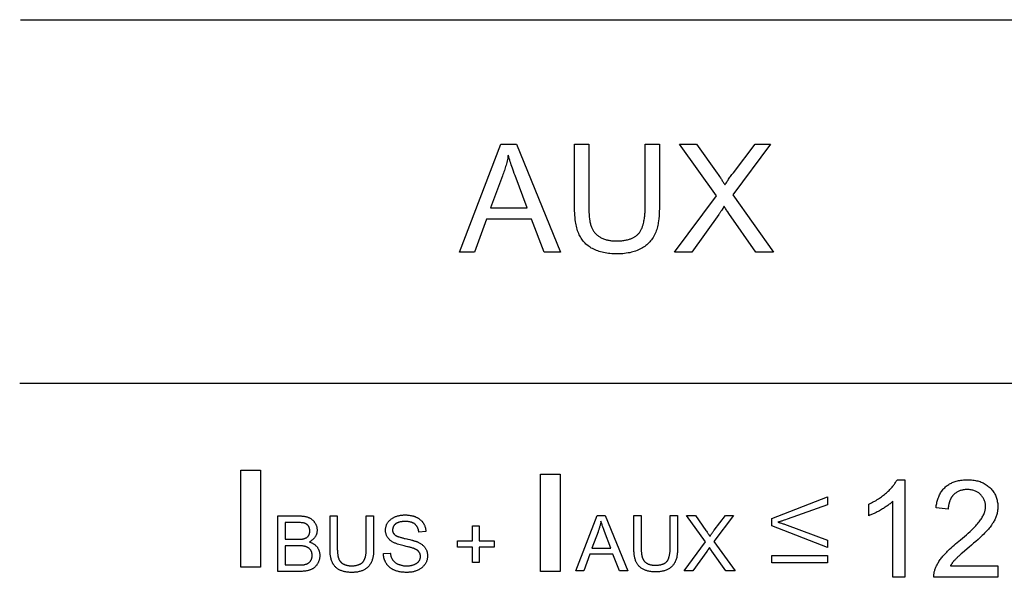
# Model space of a CAD drawing. Units: millimetres. Extents: x -159 to 82, y -46 to 67.
# Drawn here: x -18 to -5, y -7 to 0 of the extents above; entities that cross this region are included whole.
import ezdxf

# ---------------------------------------------------------------- set-up
doc = ezdxf.new("R2010")
doc.units = ezdxf.units.MM
doc.header["$LTSCALE"] = 16.335
doc.layers.add('IMPORT_IGES', color=7, linetype='CONTINUOUS')

msp = doc.modelspace()

# ---------------------------------------------------------------- linework, layer by layer
at = {"layer": 'IMPORT_IGES', "color": 7, "linetype": 'CONTINUOUS'}
for p, q in [((-17.905, 0.328), (1.31, 0.328)), ((-12.079, -2.752), (-11.529, -1.32)), ((-11.529, -1.32), (-11.325, -1.32)), ((-11.325, -1.32), (-10.739, -2.752)), ((-10.553, -2.147), (-10.553, -1.32)), ((-10.553, -1.32), (-10.363, -1.32)), ((-10.363, -1.32), (-10.363, -2.146)), ((-9.616, -1.32), (-9.427, -1.32)), ((-9.427, -1.32), (-9.427, -2.147)), ((-8.671, -2.006), (-9.16, -1.32)), ((-9.16, -1.32), (-8.934, -1.32)), ((-7.951, -1.32), (-8.454, -1.995)), ((-8.445, -1.7), (-8.157, -1.32)), ((-8.157, -1.32), (-7.951, -1.32)), ((-11.509, -1.744), (-11.666, -2.164)), ((-11.181, -2.164), (-11.341, -1.739)), ((-8.649, -1.723), (-8.63, -1.75)), ((-9.225, -2.752), (-8.671, -2.006)), ((-8.454, -1.995), (-7.912, -2.752)), ((-11.666, -2.164), (-11.181, -2.164)), ((-8.569, -2.145), (-8.6, -2.195)), ((-11.721, -2.318), (-11.878, -2.752)), ((-11.122, -2.318), (-11.721, -2.318)), ((-10.955, -2.752), (-11.122, -2.318)), ((-8.638, -2.253), (-8.997, -2.752)), ((-8.147, -2.752), (-8.507, -2.241)), ((-11.878, -2.752), (-12.079, -2.752)), ((-10.739, -2.752), (-10.955, -2.752)), ((-8.997, -2.752), (-9.225, -2.752)), ((-7.912, -2.752), (-8.147, -2.752)), ((-17.914, -4.491), (1.301, -4.491)), ((-14.981, -6.933), (-14.981, -5.644)), ((-14.981, -5.644), (-14.721, -5.644)), ((-14.721, -5.644), (-14.721, -6.933)), ((-11.003, -6.987), (-11.003, -5.698)), ((-11.003, -5.698), (-10.743, -5.698)), ((-10.743, -5.698), (-10.743, -6.987)), ((-6.274, -5.771), (-6.172, -5.771)), ((-6.172, -5.771), (-6.172, -7.065)), ((-7.934, -6.284), (-7.198, -5.999)), ((-7.198, -5.999), (-7.198, -6.104)), ((-7.198, -6.104), (-7.733, -6.295)), ((-6.647, -6.248), (-6.647, -6.095)), ((-6.33, -7.065), (-6.33, -6.057)), ((-14.489, -6.988), (-14.489, -6.252)), ((-14.489, -6.252), (-14.213, -6.252)), ((-13.797, -6.688), (-13.797, -6.252)), ((-13.797, -6.252), (-13.7, -6.252)), ((-13.7, -6.252), (-13.7, -6.677)), ((-13.316, -6.252), (-13.218, -6.252)), ((-10.535, -6.981), (-10.252, -6.245)), ((-10.252, -6.245), (-10.147, -6.245)), ((-10.147, -6.245), (-9.845, -6.981)), ((-9.766, -6.681), (-9.766, -6.245)), ((-9.766, -6.245), (-9.668, -6.245)), ((-9.668, -6.245), (-9.668, -6.67)), ((-9.284, -6.245), (-9.187, -6.245)), ((-8.815, -6.597), (-9.066, -6.245)), ((-9.066, -6.245), (-8.95, -6.245)), ((-8.95, -6.245), (-8.81, -6.443)), ((-8.445, -6.245), (-8.703, -6.592)), ((-8.699, -6.44), (-8.55, -6.245)), ((-8.55, -6.245), (-8.445, -6.245)), ((-5.595, -6.161), (-5.757, -6.144)), ((-14.391, -6.339), (-14.391, -6.561)), ((-14.244, -6.339), (-14.391, -6.339)), ((-11.906, -6.582), (-11.906, -6.382)), ((-11.906, -6.382), (-11.82, -6.382)), ((-11.82, -6.382), (-11.82, -6.582)), ((-7.934, -6.384), (-7.934, -6.284)), ((-7.198, -6.672), (-7.934, -6.384)), ((-7.733, -6.295), (-7.753, -6.302)), ((-7.733, -6.374), (-7.198, -6.573)), ((-12.525, -6.459), (-12.618, -6.466)), ((-10.241, -6.463), (-10.322, -6.679)), ((-10.155, -6.46), (-10.16, -6.445)), ((-10.073, -6.679), (-10.155, -6.46)), ((-8.81, -6.443), (-8.803, -6.452)), ((-8.803, -6.452), (-8.794, -6.466)), ((-14.391, -6.648), (-14.391, -6.901)), ((-12.786, -6.655), (-12.814, -6.648)), ((-12.764, -6.56), (-12.737, -6.566)), ((-12.737, -6.566), (-12.724, -6.569)), ((-12.106, -6.667), (-12.106, -6.582)), ((-12.106, -6.582), (-11.906, -6.582)), ((-11.82, -6.582), (-11.62, -6.582)), ((-11.62, -6.582), (-11.62, -6.667)), ((-9.1, -6.981), (-8.815, -6.597)), ((-8.703, -6.592), (-8.424, -6.981)), ((-7.198, -6.573), (-7.198, -6.672)), ((-13.089, -6.751), (-12.997, -6.743)), ((-11.906, -6.667), (-12.106, -6.667)), ((-11.906, -6.869), (-11.906, -6.667)), ((-11.82, -6.667), (-11.82, -6.869)), ((-11.62, -6.667), (-11.82, -6.667)), ((-10.35, -6.758), (-10.431, -6.981)), ((-10.043, -6.758), (-10.35, -6.758)), ((-10.322, -6.679), (-10.073, -6.679)), ((-9.956, -6.981), (-10.043, -6.758)), ((-8.796, -6.721), (-8.982, -6.981)), ((-8.763, -6.669), (-8.78, -6.697)), ((-8.753, -6.684), (-8.763, -6.669)), ((-8.747, -6.694), (-8.753, -6.684)), ((-8.74, -6.704), (-8.747, -6.694)), ((-8.545, -6.981), (-8.73, -6.718)), ((-7.934, -6.874), (-7.934, -6.776)), ((-7.934, -6.776), (-7.198, -6.776)), ((-7.198, -6.776), (-7.198, -6.874)), ((-5.407, -6.741), (-5.423, -6.755)), ((-5.318, -6.665), (-5.407, -6.741)), ((-14.391, -6.901), (-14.195, -6.901)), ((-11.82, -6.869), (-11.906, -6.869)), ((-7.198, -6.874), (-7.934, -6.874)), ((-5.567, -6.913), (-4.935, -6.913)), ((-4.935, -6.913), (-4.935, -7.065)), ((-14.721, -6.933), (-14.981, -6.933)), ((-14.208, -6.988), (-14.489, -6.988)), ((-10.743, -6.987), (-11.003, -6.987)), ((-10.431, -6.981), (-10.535, -6.981)), ((-9.845, -6.981), (-9.956, -6.981)), ((-8.982, -6.981), (-9.1, -6.981)), ((-8.424, -6.981), (-8.545, -6.981)), ((-6.172, -7.065), (-6.33, -7.065)), ((-4.935, -7.065), (-5.787, -7.065))]:
    msp.add_line(p, q, dxfattribs=at)
for points in [[(-10.003, -2.605), (-9.99, -2.605), (-9.977, -2.605), (-9.964, -2.605), (-9.951, -2.604), (-9.939, -2.603), (-9.926, -2.602), (-9.913, -2.601), (-9.9, -2.599), (-9.887, -2.597), (-9.875, -2.595), (-9.862, -2.592), (-9.849, -2.589), (-9.837, -2.586), (-9.824, -2.582), (-9.815, -2.579), (-9.806, -2.575), (-9.798, -2.572), (-9.789, -2.568), (-9.78, -2.564), (-9.772, -2.56), (-9.764, -2.556), (-9.756, -2.551), (-9.748, -2.546), (-9.74, -2.541), (-9.733, -2.535), (-9.725, -2.53), (-9.718, -2.524), (-9.712, -2.517), (-9.705, -2.511), (-9.699, -2.504), (-9.693, -2.496), (-9.687, -2.488), (-9.682, -2.48), (-9.677, -2.472), (-9.672, -2.464), (-9.668, -2.455), (-9.664, -2.446), (-9.66, -2.438), (-9.656, -2.428), (-9.653, -2.419), (-9.65, -2.41), (-9.647, -2.401), (-9.644, -2.391), (-9.641, -2.382), (-9.639, -2.372), (-9.635, -2.356), (-9.632, -2.34), (-9.629, -2.324), (-9.626, -2.308), (-9.624, -2.292), (-9.622, -2.276), (-9.621, -2.259), (-9.619, -2.243), (-9.618, -2.227), (-9.618, -2.211), (-9.617, -2.195), (-9.617, -2.179), (-9.616, -2.162), (-9.616, -1.32)], [(-8.934, -1.32), (-8.662, -1.705), (-8.649, -1.723)], [(-11.432, -1.47), (-11.436, -1.489), (-11.44, -1.507), (-11.444, -1.526), (-11.448, -1.544), (-11.453, -1.563), (-11.457, -1.581), (-11.462, -1.599), (-11.468, -1.618), (-11.473, -1.636), (-11.479, -1.654), (-11.484, -1.672), (-11.49, -1.69), (-11.496, -1.708), (-11.503, -1.726), (-11.509, -1.744)], [(-11.362, -1.681), (-11.377, -1.639), (-11.384, -1.618), (-11.392, -1.597), (-11.399, -1.576), (-11.406, -1.555), (-11.413, -1.534), (-11.419, -1.513), (-11.426, -1.492), (-11.432, -1.47)], [(-11.341, -1.739), (-11.352, -1.71), (-11.362, -1.681)], [(-8.63, -1.75), (-8.618, -1.769), (-8.611, -1.778), (-8.605, -1.787), (-8.599, -1.796), (-8.593, -1.806), (-8.587, -1.815), (-8.581, -1.825), (-8.575, -1.834), (-8.57, -1.844), (-8.564, -1.853), (-8.559, -1.863)], [(-8.559, -1.863), (-8.551, -1.85), (-8.542, -1.837), (-8.534, -1.824), (-8.526, -1.812), (-8.517, -1.799), (-8.509, -1.786), (-8.5, -1.774), (-8.491, -1.761), (-8.482, -1.749), (-8.473, -1.737), (-8.464, -1.724), (-8.455, -1.712), (-8.445, -1.7)], [(-9.427, -2.147), (-9.427, -2.18), (-9.428, -2.212), (-9.43, -2.244), (-9.432, -2.277), (-9.435, -2.309), (-9.439, -2.341), (-9.442, -2.36), (-9.445, -2.379), (-9.449, -2.398), (-9.453, -2.417), (-9.458, -2.435), (-9.463, -2.454), (-9.469, -2.472), (-9.476, -2.49), (-9.483, -2.508), (-9.492, -2.525), (-9.501, -2.542), (-9.51, -2.559), (-9.521, -2.575), (-9.532, -2.59), (-9.544, -2.605), (-9.556, -2.619), (-9.568, -2.631), (-9.581, -2.644), (-9.594, -2.655), (-9.608, -2.667), (-9.622, -2.677), (-9.637, -2.687), (-9.652, -2.697), (-9.669, -2.707), (-9.687, -2.716), (-9.705, -2.724), (-9.723, -2.732), (-9.742, -2.739), (-9.761, -2.746), (-9.78, -2.751), (-9.799, -2.756), (-9.821, -2.761), (-9.843, -2.765), (-9.866, -2.769), (-9.888, -2.771), (-9.913, -2.774), (-9.937, -2.775), (-9.962, -2.776), (-9.987, -2.776), (-10.011, -2.776), (-10.035, -2.775), (-10.059, -2.774), (-10.083, -2.772), (-10.104, -2.77), (-10.126, -2.767), (-10.148, -2.763), (-10.169, -2.759), (-10.188, -2.755), (-10.207, -2.75), (-10.226, -2.744), (-10.244, -2.738), (-10.263, -2.732), (-10.281, -2.724), (-10.298, -2.716), (-10.316, -2.707), (-10.331, -2.699), (-10.346, -2.689), (-10.36, -2.68), (-10.374, -2.669), (-10.388, -2.658), (-10.401, -2.647), (-10.413, -2.635), (-10.425, -2.622), (-10.437, -2.609), (-10.447, -2.596), (-10.457, -2.582), (-10.467, -2.567), (-10.475, -2.552), (-10.484, -2.537), (-10.491, -2.522), (-10.498, -2.506), (-10.506, -2.488), (-10.512, -2.469), (-10.518, -2.449), (-10.524, -2.43), (-10.528, -2.41), (-10.532, -2.391), (-10.536, -2.371), (-10.539, -2.351), (-10.543, -2.322), (-10.546, -2.293), (-10.549, -2.264), (-10.551, -2.235), (-10.552, -2.206), (-10.553, -2.176), (-10.553, -2.147)], [(-10.363, -2.146), (-10.363, -2.166), (-10.363, -2.187), (-10.362, -2.207), (-10.362, -2.227), (-10.36, -2.248), (-10.359, -2.268), (-10.357, -2.288), (-10.355, -2.308), (-10.353, -2.32), (-10.352, -2.331), (-10.35, -2.343), (-10.348, -2.354), (-10.345, -2.366), (-10.343, -2.377), (-10.34, -2.388), (-10.337, -2.399), (-10.333, -2.41), (-10.329, -2.421), (-10.325, -2.431), (-10.321, -2.44), (-10.316, -2.449), (-10.311, -2.458), (-10.306, -2.467), (-10.3, -2.475), (-10.294, -2.484), (-10.288, -2.492), (-10.282, -2.499), (-10.275, -2.507), (-10.268, -2.514), (-10.26, -2.521), (-10.252, -2.528), (-10.244, -2.535), (-10.236, -2.541), (-10.227, -2.547), (-10.219, -2.552), (-10.21, -2.558), (-10.199, -2.563), (-10.189, -2.568), (-10.178, -2.573), (-10.167, -2.578), (-10.156, -2.582), (-10.144, -2.586), (-10.133, -2.589), (-10.121, -2.592), (-10.11, -2.595), (-10.098, -2.597), (-10.086, -2.599), (-10.074, -2.601), (-10.062, -2.602), (-10.051, -2.603), (-10.039, -2.604), (-10.027, -2.605), (-10.015, -2.605), (-10.003, -2.605)], [(-8.6, -2.195), (-8.608, -2.208), (-8.612, -2.214), (-8.616, -2.221), (-8.621, -2.227), (-8.625, -2.234), (-8.629, -2.24), (-8.634, -2.246), (-8.638, -2.253)], [(-8.507, -2.241), (-8.521, -2.22), (-8.528, -2.209), (-8.535, -2.199), (-8.542, -2.188), (-8.549, -2.177), (-8.556, -2.167), (-8.563, -2.156), (-8.569, -2.145)], [(-6.647, -6.095), (-6.631, -6.087), (-6.615, -6.079), (-6.599, -6.071), (-6.583, -6.062), (-6.568, -6.054), (-6.553, -6.045), (-6.537, -6.035), (-6.522, -6.026), (-6.508, -6.016), (-6.494, -6.007), (-6.481, -5.997), (-6.467, -5.987), (-6.454, -5.976), (-6.44, -5.966), (-6.427, -5.955), (-6.415, -5.944), (-6.403, -5.934), (-6.392, -5.923), (-6.381, -5.913), (-6.37, -5.902), (-6.36, -5.891), (-6.35, -5.879), (-6.34, -5.868), (-6.33, -5.856), (-6.323, -5.847), (-6.316, -5.838), (-6.309, -5.829), (-6.303, -5.82), (-6.296, -5.81), (-6.29, -5.801), (-6.285, -5.791), (-6.279, -5.781), (-6.274, -5.771)], [(-5.757, -6.144), (-5.756, -6.129), (-5.754, -6.115), (-5.751, -6.1), (-5.748, -6.086), (-5.745, -6.071), (-5.742, -6.057), (-5.737, -6.042), (-5.733, -6.028), (-5.728, -6.014), (-5.722, -6), (-5.716, -5.986), (-5.71, -5.973), (-5.703, -5.959), (-5.696, -5.946), (-5.688, -5.934), (-5.68, -5.921), (-5.671, -5.91), (-5.662, -5.898), (-5.652, -5.887), (-5.642, -5.877), (-5.631, -5.867), (-5.621, -5.858), (-5.611, -5.85), (-5.6, -5.842), (-5.589, -5.834), (-5.577, -5.828), (-5.566, -5.821), (-5.554, -5.815), (-5.541, -5.809), (-5.529, -5.804), (-5.516, -5.799), (-5.504, -5.795), (-5.488, -5.79), (-5.473, -5.786), (-5.457, -5.783), (-5.442, -5.78), (-5.426, -5.777), (-5.409, -5.775), (-5.391, -5.773), (-5.374, -5.772), (-5.356, -5.771), (-5.339, -5.771), (-5.321, -5.771), (-5.304, -5.772), (-5.286, -5.773), (-5.269, -5.775), (-5.251, -5.778), (-5.235, -5.78), (-5.219, -5.784), (-5.204, -5.787), (-5.188, -5.792), (-5.173, -5.797), (-5.159, -5.802), (-5.145, -5.808), (-5.131, -5.814), (-5.117, -5.821), (-5.104, -5.829), (-5.092, -5.837), (-5.079, -5.846), (-5.068, -5.855), (-5.056, -5.864), (-5.045, -5.874), (-5.035, -5.884), (-5.025, -5.894), (-5.016, -5.905), (-5.007, -5.916), (-4.999, -5.928), (-4.991, -5.939), (-4.983, -5.951), (-4.976, -5.964), (-4.97, -5.976), (-4.964, -5.989), (-4.959, -6.003), (-4.954, -6.016), (-4.95, -6.03), (-4.947, -6.044), (-4.944, -6.058), (-4.941, -6.072), (-4.939, -6.086), (-4.938, -6.1), (-4.937, -6.115), (-4.937, -6.129), (-4.938, -6.145), (-4.939, -6.16), (-4.94, -6.175)], [(-5.509, -5.956), (-5.513, -5.96), (-5.517, -5.963), (-5.521, -5.967), (-5.525, -5.971), (-5.529, -5.975), (-5.533, -5.979), (-5.537, -5.984), (-5.54, -5.988), (-5.544, -5.993), (-5.547, -5.998), (-5.55, -6.003), (-5.554, -6.008), (-5.557, -6.013), (-5.559, -6.018), (-5.562, -6.023), (-5.565, -6.028), (-5.567, -6.034), (-5.57, -6.039), (-5.572, -6.045), (-5.574, -6.05), (-5.576, -6.056), (-5.578, -6.061), (-5.58, -6.067), (-5.582, -6.073), (-5.584, -6.079), (-5.585, -6.085), (-5.586, -6.09), (-5.588, -6.096), (-5.589, -6.102), (-5.59, -6.108), (-5.591, -6.114), (-5.592, -6.12), (-5.592, -6.126), (-5.593, -6.132), (-5.594, -6.137), (-5.594, -6.143), (-5.594, -6.149), (-5.594, -6.155), (-5.595, -6.161)], [(-5.478, -6.605), (-5.432, -6.567), (-5.406, -6.546), (-5.381, -6.524), (-5.355, -6.502), (-5.33, -6.48), (-5.306, -6.457), (-5.281, -6.434), (-5.269, -6.422), (-5.256, -6.41), (-5.243, -6.397), (-5.231, -6.384), (-5.219, -6.371), (-5.207, -6.358), (-5.196, -6.344), (-5.184, -6.33), (-5.174, -6.316), (-5.165, -6.304), (-5.157, -6.293), (-5.15, -6.281), (-5.143, -6.269), (-5.136, -6.256), (-5.13, -6.244), (-5.124, -6.231), (-5.118, -6.218), (-5.115, -6.208), (-5.111, -6.198), (-5.108, -6.188), (-5.106, -6.178), (-5.104, -6.167), (-5.102, -6.157), (-5.101, -6.146), (-5.1, -6.136), (-5.1, -6.125), (-5.1, -6.114), (-5.101, -6.104), (-5.103, -6.093), (-5.105, -6.082), (-5.107, -6.071), (-5.11, -6.06), (-5.114, -6.05), (-5.118, -6.04), (-5.123, -6.029), (-5.128, -6.02), (-5.133, -6.01), (-5.139, -6.001), (-5.145, -5.992), (-5.152, -5.983), (-5.159, -5.975), (-5.167, -5.967), (-5.175, -5.96), (-5.182, -5.953), (-5.191, -5.947), (-5.199, -5.941), (-5.208, -5.936), (-5.217, -5.931), (-5.226, -5.926), (-5.235, -5.922), (-5.245, -5.918), (-5.256, -5.915), (-5.267, -5.911), (-5.279, -5.909), (-5.291, -5.906), (-5.304, -5.905), (-5.317, -5.903), (-5.329, -5.903), (-5.342, -5.902), (-5.356, -5.903), (-5.37, -5.903), (-5.383, -5.905), (-5.397, -5.907), (-5.407, -5.908), (-5.416, -5.911), (-5.426, -5.913), (-5.436, -5.916), (-5.445, -5.919), (-5.455, -5.923), (-5.465, -5.928), (-5.474, -5.933), (-5.483, -5.938), (-5.492, -5.944), (-5.501, -5.95), (-5.509, -5.956)], [(-6.33, -6.057), (-6.339, -6.065), (-6.348, -6.073), (-6.358, -6.081), (-6.367, -6.089), (-6.377, -6.097), (-6.386, -6.104), (-6.396, -6.111), (-6.408, -6.12), (-6.42, -6.128), (-6.432, -6.136), (-6.444, -6.144), (-6.456, -6.151), (-6.468, -6.159), (-6.48, -6.166), (-6.495, -6.174), (-6.509, -6.183), (-6.524, -6.191), (-6.538, -6.198), (-6.553, -6.206), (-6.568, -6.213), (-6.579, -6.219), (-6.59, -6.224), (-6.601, -6.229), (-6.613, -6.234), (-6.624, -6.239), (-6.635, -6.243), (-6.647, -6.248)], [(-14.213, -6.252), (-14.205, -6.252), (-14.196, -6.252), (-14.188, -6.252), (-14.18, -6.252), (-14.172, -6.253), (-14.164, -6.254), (-14.156, -6.254), (-14.148, -6.255), (-14.14, -6.256), (-14.131, -6.258), (-14.123, -6.259), (-14.116, -6.261), (-14.108, -6.263), (-14.1, -6.265), (-14.092, -6.268), (-14.085, -6.271), (-14.077, -6.274), (-14.071, -6.277), (-14.065, -6.28), (-14.059, -6.283), (-14.053, -6.286), (-14.048, -6.29), (-14.042, -6.294), (-14.037, -6.298), (-14.032, -6.302), (-14.027, -6.307), (-14.022, -6.311), (-14.018, -6.316), (-14.013, -6.321), (-14.009, -6.326), (-14.005, -6.332), (-14.001, -6.337), (-13.997, -6.343), (-13.994, -6.349), (-13.99, -6.355), (-13.987, -6.362), (-13.984, -6.369), (-13.981, -6.375), (-13.978, -6.382), (-13.976, -6.389), (-13.974, -6.396), (-13.973, -6.403), (-13.971, -6.411), (-13.97, -6.418), (-13.969, -6.425), (-13.969, -6.433), (-13.969, -6.44), (-13.969, -6.447), (-13.969, -6.454), (-13.97, -6.461), (-13.971, -6.469), (-13.972, -6.476), (-13.974, -6.483), (-13.976, -6.49), (-13.978, -6.496), (-13.981, -6.503), (-13.984, -6.51), (-13.987, -6.516), (-13.99, -6.523), (-13.994, -6.529), (-13.998, -6.534), (-14.002, -6.54), (-14.006, -6.545), (-14.011, -6.551), (-14.016, -6.556), (-14.02, -6.561), (-14.026, -6.565), (-14.031, -6.57), (-14.036, -6.574), (-14.042, -6.578), (-14.048, -6.582), (-14.053, -6.586), (-14.059, -6.59), (-14.065, -6.593), (-14.071, -6.596)], [(-13.218, -6.252), (-13.218, -6.688), (-13.218, -6.699), (-13.218, -6.71), (-13.219, -6.722), (-13.219, -6.733), (-13.22, -6.744), (-13.221, -6.755), (-13.222, -6.767), (-13.224, -6.778), (-13.225, -6.789), (-13.227, -6.8), (-13.23, -6.811), (-13.233, -6.822), (-13.236, -6.832), (-13.239, -6.843), (-13.243, -6.853), (-13.247, -6.862), (-13.251, -6.871), (-13.256, -6.88), (-13.261, -6.888), (-13.267, -6.897), (-13.272, -6.905), (-13.278, -6.913), (-13.284, -6.919), (-13.291, -6.926), (-13.297, -6.932), (-13.304, -6.938), (-13.311, -6.944), (-13.319, -6.95), (-13.326, -6.955), (-13.334, -6.96), (-13.343, -6.965), (-13.352, -6.97), (-13.361, -6.974), (-13.371, -6.978), (-13.38, -6.981), (-13.39, -6.985), (-13.4, -6.988), (-13.41, -6.99), (-13.422, -6.993), (-13.433, -6.995), (-13.445, -6.997), (-13.457, -6.998), (-13.47, -6.999), (-13.482, -7), (-13.494, -7), (-13.506, -7), (-13.519, -7), (-13.533, -7), (-13.546, -6.999), (-13.56, -6.998), (-13.573, -6.996), (-13.587, -6.994), (-13.6, -6.992), (-13.61, -6.989), (-13.619, -6.987), (-13.629, -6.984), (-13.639, -6.981), (-13.648, -6.977), (-13.657, -6.974), (-13.666, -6.969), (-13.675, -6.965), (-13.683, -6.96), (-13.691, -6.956), (-13.698, -6.951), (-13.705, -6.945), (-13.712, -6.94), (-13.719, -6.934), (-13.725, -6.928), (-13.732, -6.921), (-13.737, -6.915), (-13.743, -6.908), (-13.748, -6.9), (-13.753, -6.893), (-13.757, -6.885), (-13.762, -6.878), (-13.765, -6.87), (-13.769, -6.862), (-13.773, -6.851), (-13.777, -6.841), (-13.78, -6.831), (-13.783, -6.82), (-13.786, -6.809), (-13.788, -6.798), (-13.79, -6.788), (-13.792, -6.777), (-13.793, -6.766), (-13.794, -6.754), (-13.795, -6.743), (-13.796, -6.732), (-13.797, -6.721), (-13.797, -6.71), (-13.797, -6.699), (-13.797, -6.688)], [(-13.515, -6.913), (-13.508, -6.912), (-13.501, -6.912), (-13.495, -6.912), (-13.488, -6.912), (-13.481, -6.911), (-13.475, -6.911), (-13.468, -6.91), (-13.462, -6.909), (-13.455, -6.908), (-13.448, -6.907), (-13.442, -6.906), (-13.435, -6.904), (-13.429, -6.902), (-13.422, -6.9), (-13.418, -6.899), (-13.413, -6.897), (-13.409, -6.895), (-13.404, -6.893), (-13.4, -6.891), (-13.396, -6.889), (-13.391, -6.887), (-13.387, -6.885), (-13.383, -6.882), (-13.379, -6.879), (-13.375, -6.877), (-13.372, -6.874), (-13.368, -6.871), (-13.364, -6.867), (-13.361, -6.864), (-13.358, -6.86), (-13.355, -6.856), (-13.352, -6.852), (-13.349, -6.848), (-13.347, -6.844), (-13.344, -6.84), (-13.342, -6.835), (-13.34, -6.831), (-13.338, -6.826), (-13.336, -6.822), (-13.334, -6.817), (-13.333, -6.812), (-13.331, -6.807), (-13.33, -6.802), (-13.328, -6.798), (-13.327, -6.793), (-13.325, -6.784), (-13.323, -6.776), (-13.322, -6.768), (-13.321, -6.76), (-13.319, -6.751), (-13.318, -6.743), (-13.318, -6.735), (-13.317, -6.726), (-13.317, -6.718), (-13.316, -6.71), (-13.316, -6.702), (-13.316, -6.693), (-13.316, -6.685), (-13.316, -6.252)], [(-12.814, -6.648), (-12.832, -6.644), (-12.849, -6.64), (-12.866, -6.635), (-12.883, -6.63), (-12.9, -6.625), (-12.91, -6.621), (-12.92, -6.618), (-12.929, -6.614), (-12.938, -6.611), (-12.947, -6.607), (-12.956, -6.602), (-12.965, -6.598), (-12.973, -6.593), (-12.98, -6.588), (-12.988, -6.583), (-12.995, -6.577), (-13.002, -6.571), (-13.008, -6.566), (-13.013, -6.561), (-13.018, -6.556), (-13.022, -6.551), (-13.027, -6.545), (-13.031, -6.539), (-13.035, -6.534), (-13.039, -6.527), (-13.043, -6.52), (-13.046, -6.512), (-13.049, -6.505), (-13.052, -6.497), (-13.054, -6.49), (-13.056, -6.482), (-13.058, -6.474), (-13.059, -6.466), (-13.06, -6.458), (-13.061, -6.45), (-13.061, -6.442), (-13.061, -6.433), (-13.06, -6.425), (-13.059, -6.416), (-13.058, -6.408), (-13.056, -6.4), (-13.054, -6.391), (-13.052, -6.383), (-13.049, -6.375), (-13.046, -6.367), (-13.042, -6.36), (-13.038, -6.352), (-13.034, -6.345), (-13.029, -6.338), (-13.024, -6.331), (-13.019, -6.324), (-13.013, -6.318), (-13.008, -6.312), (-13.001, -6.306), (-12.995, -6.3), (-12.988, -6.295), (-12.981, -6.29), (-12.974, -6.285), (-12.967, -6.28), (-12.96, -6.276), (-12.952, -6.272), (-12.945, -6.268), (-12.937, -6.264), (-12.928, -6.26), (-12.918, -6.257), (-12.909, -6.254), (-12.9, -6.251), (-12.89, -6.249), (-12.88, -6.247), (-12.871, -6.245), (-12.861, -6.243), (-12.851, -6.242), (-12.841, -6.241), (-12.831, -6.24), (-12.822, -6.239), (-12.812, -6.239), (-12.802, -6.239), (-12.79, -6.239), (-12.779, -6.239), (-12.767, -6.24), (-12.756, -6.241), (-12.745, -6.242), (-12.733, -6.244), (-12.722, -6.246), (-12.711, -6.248), (-12.7, -6.251)], [(-12.7, -6.251), (-12.694, -6.252), (-12.688, -6.254), (-12.681, -6.256), (-12.675, -6.258), (-12.669, -6.261), (-12.663, -6.263), (-12.657, -6.266), (-12.652, -6.268), (-12.646, -6.271), (-12.64, -6.274), (-12.635, -6.277), (-12.629, -6.28), (-12.624, -6.283), (-12.619, -6.287), (-12.614, -6.29), (-12.609, -6.294), (-12.604, -6.298), (-12.599, -6.302), (-12.594, -6.306), (-12.589, -6.31), (-12.585, -6.314), (-12.581, -6.319), (-12.576, -6.323), (-12.572, -6.328), (-12.568, -6.333), (-12.565, -6.338), (-12.561, -6.343), (-12.558, -6.348), (-12.555, -6.353), (-12.552, -6.359), (-12.549, -6.364), (-12.546, -6.37), (-12.543, -6.375), (-12.541, -6.381), (-12.539, -6.387), (-12.537, -6.393), (-12.535, -6.399), (-12.533, -6.405), (-12.532, -6.411), (-12.53, -6.417), (-12.529, -6.423), (-12.528, -6.429), (-12.527, -6.435), (-12.526, -6.441), (-12.526, -6.447), (-12.525, -6.453), (-12.525, -6.459)], [(-9.187, -6.245), (-9.187, -6.681), (-9.187, -6.692), (-9.187, -6.704), (-9.188, -6.715), (-9.188, -6.726), (-9.189, -6.737), (-9.19, -6.749), (-9.191, -6.76), (-9.192, -6.771), (-9.194, -6.782), (-9.196, -6.793), (-9.198, -6.804), (-9.201, -6.815), (-9.204, -6.825), (-9.208, -6.836), (-9.212, -6.846), (-9.216, -6.855), (-9.22, -6.864), (-9.225, -6.873), (-9.23, -6.882), (-9.235, -6.89), (-9.241, -6.898), (-9.247, -6.906), (-9.253, -6.913), (-9.259, -6.919), (-9.266, -6.925), (-9.273, -6.932), (-9.28, -6.937), (-9.287, -6.943), (-9.295, -6.948), (-9.303, -6.953), (-9.311, -6.958), (-9.321, -6.963), (-9.33, -6.967), (-9.339, -6.971), (-9.349, -6.975), (-9.359, -6.978), (-9.369, -6.981), (-9.378, -6.983), (-9.39, -6.986), (-9.402, -6.988), (-9.414, -6.99), (-9.426, -6.991), (-9.438, -6.992), (-9.451, -6.993), (-9.463, -6.993), (-9.475, -6.993), (-9.488, -6.993), (-9.502, -6.993), (-9.515, -6.992), (-9.529, -6.991), (-9.542, -6.989), (-9.556, -6.987), (-9.569, -6.985), (-9.579, -6.982), (-9.588, -6.98), (-9.598, -6.977), (-9.607, -6.974), (-9.617, -6.971), (-9.626, -6.967), (-9.635, -6.963), (-9.644, -6.958), (-9.652, -6.954), (-9.659, -6.949), (-9.667, -6.944), (-9.674, -6.939), (-9.681, -6.933), (-9.688, -6.927), (-9.694, -6.921), (-9.7, -6.914), (-9.706, -6.908), (-9.712, -6.901), (-9.717, -6.893), (-9.722, -6.886), (-9.726, -6.878), (-9.73, -6.871), (-9.734, -6.863), (-9.738, -6.855), (-9.742, -6.844), (-9.746, -6.834), (-9.749, -6.824), (-9.752, -6.813), (-9.755, -6.802), (-9.757, -6.792), (-9.759, -6.781), (-9.761, -6.77), (-9.762, -6.759), (-9.763, -6.748), (-9.764, -6.736), (-9.765, -6.725), (-9.765, -6.714), (-9.766, -6.703), (-9.766, -6.692), (-9.766, -6.681)], [(-9.483, -6.906), (-9.476, -6.906), (-9.47, -6.905), (-9.463, -6.905), (-9.457, -6.905), (-9.45, -6.904), (-9.443, -6.904), (-9.437, -6.903), (-9.43, -6.902), (-9.424, -6.901), (-9.417, -6.9), (-9.41, -6.899), (-9.404, -6.897), (-9.398, -6.895), (-9.391, -6.893), (-9.387, -6.892), (-9.382, -6.89), (-9.377, -6.888), (-9.373, -6.887), (-9.369, -6.885), (-9.364, -6.882), (-9.36, -6.88), (-9.356, -6.878), (-9.352, -6.875), (-9.348, -6.872), (-9.344, -6.87), (-9.34, -6.867), (-9.337, -6.864), (-9.333, -6.86), (-9.33, -6.857), (-9.327, -6.853), (-9.324, -6.85), (-9.321, -6.846), (-9.318, -6.841), (-9.316, -6.837), (-9.313, -6.833), (-9.311, -6.829), (-9.309, -6.824), (-9.307, -6.819), (-9.305, -6.815), (-9.303, -6.81), (-9.301, -6.805), (-9.3, -6.8), (-9.298, -6.796), (-9.297, -6.791), (-9.296, -6.786), (-9.294, -6.778), (-9.292, -6.769), (-9.291, -6.761), (-9.289, -6.753), (-9.288, -6.744), (-9.287, -6.736), (-9.286, -6.728), (-9.286, -6.72), (-9.285, -6.711), (-9.285, -6.703), (-9.285, -6.695), (-9.284, -6.686), (-9.284, -6.678), (-9.284, -6.245)], [(-4.94, -6.175), (-4.941, -6.185), (-4.943, -6.196), (-4.945, -6.206), (-4.948, -6.219), (-4.951, -6.231), (-4.955, -6.244), (-4.959, -6.256), (-4.964, -6.269), (-4.969, -6.281), (-4.974, -6.292), (-4.979, -6.304), (-4.985, -6.315), (-4.991, -6.326), (-4.997, -6.337), (-5.004, -6.347), (-5.011, -6.358), (-5.02, -6.372), (-5.03, -6.386), (-5.041, -6.399), (-5.052, -6.413), (-5.062, -6.426), (-5.074, -6.438), (-5.087, -6.453), (-5.101, -6.467), (-5.114, -6.482), (-5.128, -6.496), (-5.143, -6.509), (-5.157, -6.523), (-5.171, -6.536), (-5.2, -6.563), (-5.229, -6.589), (-5.258, -6.614), (-5.288, -6.64), (-5.318, -6.665)], [(-14.215, -6.561), (-14.209, -6.561), (-14.203, -6.561), (-14.197, -6.561), (-14.191, -6.56), (-14.185, -6.56), (-14.179, -6.56), (-14.174, -6.559), (-14.168, -6.558), (-14.162, -6.558), (-14.156, -6.557), (-14.151, -6.555), (-14.145, -6.554), (-14.139, -6.552), (-14.135, -6.551), (-14.131, -6.55), (-14.127, -6.548), (-14.122, -6.546), (-14.118, -6.544), (-14.114, -6.542), (-14.111, -6.54), (-14.107, -6.538), (-14.103, -6.536), (-14.1, -6.533), (-14.097, -6.53), (-14.094, -6.528), (-14.091, -6.525), (-14.088, -6.522), (-14.086, -6.519), (-14.083, -6.516), (-14.081, -6.512), (-14.079, -6.509), (-14.077, -6.505), (-14.075, -6.501), (-14.073, -6.497), (-14.072, -6.493), (-14.07, -6.489), (-14.069, -6.485), (-14.068, -6.481), (-14.067, -6.477), (-14.066, -6.473), (-14.066, -6.469), (-14.065, -6.464), (-14.065, -6.46), (-14.065, -6.456), (-14.065, -6.452), (-14.065, -6.447), (-14.065, -6.442), (-14.065, -6.437), (-14.066, -6.432), (-14.067, -6.427), (-14.068, -6.423), (-14.069, -6.418), (-14.07, -6.413), (-14.072, -6.409), (-14.073, -6.404), (-14.075, -6.4), (-14.077, -6.395), (-14.08, -6.391), (-14.082, -6.387), (-14.084, -6.384), (-14.087, -6.381), (-14.089, -6.377), (-14.092, -6.374), (-14.094, -6.372), (-14.097, -6.369), (-14.1, -6.366), (-14.103, -6.364), (-14.107, -6.361), (-14.11, -6.359), (-14.114, -6.357), (-14.117, -6.355), (-14.121, -6.353), (-14.125, -6.352), (-14.128, -6.35), (-14.132, -6.349), (-14.137, -6.347), (-14.142, -6.346), (-14.147, -6.345), (-14.152, -6.344), (-14.157, -6.343), (-14.162, -6.343), (-14.167, -6.342), (-14.172, -6.342), (-14.177, -6.341), (-14.188, -6.34), (-14.199, -6.34), (-14.21, -6.339), (-14.222, -6.339), (-14.233, -6.339), (-14.244, -6.339)], [(-12.618, -6.466), (-12.619, -6.46), (-12.62, -6.455), (-12.621, -6.449), (-12.622, -6.444), (-12.623, -6.438), (-12.625, -6.433), (-12.627, -6.427), (-12.629, -6.422), (-12.631, -6.416), (-12.633, -6.411), (-12.635, -6.406), (-12.638, -6.4), (-12.641, -6.395), (-12.644, -6.39), (-12.647, -6.386), (-12.65, -6.381), (-12.654, -6.377), (-12.657, -6.372), (-12.661, -6.368), (-12.665, -6.364), (-12.669, -6.361), (-12.674, -6.357), (-12.678, -6.354), (-12.683, -6.351), (-12.687, -6.348), (-12.692, -6.346), (-12.697, -6.343), (-12.702, -6.341), (-12.707, -6.339), (-12.713, -6.337), (-12.718, -6.335), (-12.723, -6.334), (-12.73, -6.332), (-12.738, -6.33), (-12.745, -6.329), (-12.753, -6.328), (-12.76, -6.327), (-12.768, -6.326), (-12.775, -6.325), (-12.783, -6.325), (-12.79, -6.325), (-12.798, -6.325), (-12.806, -6.325), (-12.814, -6.325), (-12.822, -6.325), (-12.831, -6.326), (-12.839, -6.327), (-12.846, -6.328), (-12.853, -6.329), (-12.86, -6.33), (-12.867, -6.331), (-12.874, -6.333), (-12.879, -6.334), (-12.884, -6.336), (-12.889, -6.337), (-12.894, -6.339), (-12.899, -6.341), (-12.904, -6.343), (-12.909, -6.346), (-12.913, -6.348), (-12.918, -6.351), (-12.922, -6.354), (-12.926, -6.357), (-12.93, -6.36), (-12.934, -6.364), (-12.938, -6.367), (-12.941, -6.371), (-12.944, -6.375), (-12.947, -6.379), (-12.95, -6.383), (-12.953, -6.388), (-12.955, -6.392), (-12.957, -6.397), (-12.959, -6.401), (-12.961, -6.406), (-12.963, -6.411), (-12.964, -6.416), (-12.965, -6.421), (-12.966, -6.425), (-12.967, -6.43), (-12.967, -6.435), (-12.967, -6.44), (-12.967, -6.445), (-12.966, -6.449)], [(-10.202, -6.322), (-10.204, -6.332), (-10.206, -6.341), (-10.208, -6.351), (-10.21, -6.36), (-10.212, -6.37), (-10.215, -6.379), (-10.217, -6.388), (-10.22, -6.398), (-10.223, -6.407), (-10.226, -6.416), (-10.229, -6.426), (-10.232, -6.435), (-10.235, -6.444), (-10.238, -6.453), (-10.241, -6.463)], [(-10.16, -6.445), (-10.17, -6.42), (-10.174, -6.409), (-10.177, -6.398), (-10.181, -6.387), (-10.185, -6.377), (-10.188, -6.366), (-10.192, -6.355), (-10.195, -6.344), (-10.199, -6.333), (-10.202, -6.322)], [(-7.753, -6.302), (-7.773, -6.309), (-7.783, -6.313), (-7.793, -6.316), (-7.803, -6.319), (-7.813, -6.322), (-7.823, -6.325), (-7.833, -6.328), (-7.843, -6.331), (-7.854, -6.334)], [(-7.854, -6.334), (-7.842, -6.337), (-7.831, -6.341), (-7.82, -6.344), (-7.809, -6.347), (-7.798, -6.351), (-7.787, -6.355), (-7.776, -6.358), (-7.766, -6.362), (-7.755, -6.366), (-7.744, -6.37), (-7.733, -6.374)], [(-12.966, -6.449), (-12.966, -6.453), (-12.965, -6.456), (-12.964, -6.459), (-12.963, -6.462), (-12.962, -6.465), (-12.961, -6.469), (-12.96, -6.472), (-12.958, -6.475), (-12.957, -6.478), (-12.955, -6.48), (-12.953, -6.483), (-12.952, -6.486), (-12.95, -6.489), (-12.948, -6.491), (-12.945, -6.494), (-12.943, -6.496), (-12.941, -6.499), (-12.938, -6.501), (-12.936, -6.503), (-12.933, -6.505), (-12.93, -6.507), (-12.927, -6.509), (-12.924, -6.511), (-12.921, -6.513), (-12.918, -6.514), (-12.914, -6.516), (-12.911, -6.518), (-12.908, -6.519), (-12.905, -6.52), (-12.901, -6.522), (-12.898, -6.523), (-12.894, -6.524), (-12.891, -6.525), (-12.888, -6.527), (-12.878, -6.53), (-12.868, -6.533), (-12.859, -6.536), (-12.849, -6.539), (-12.84, -6.541), (-12.83, -6.544), (-12.82, -6.546), (-12.811, -6.549), (-12.801, -6.551)], [(-8.794, -6.466), (-8.787, -6.477), (-8.783, -6.482), (-8.78, -6.487), (-8.776, -6.492), (-8.773, -6.497), (-8.77, -6.503), (-8.767, -6.508), (-8.763, -6.513), (-8.76, -6.519), (-8.757, -6.524)], [(-8.757, -6.524), (-8.753, -6.517), (-8.749, -6.511), (-8.745, -6.504), (-8.74, -6.497), (-8.736, -6.491), (-8.731, -6.484), (-8.727, -6.478), (-8.722, -6.472), (-8.718, -6.465), (-8.713, -6.459), (-8.708, -6.453), (-8.703, -6.446), (-8.699, -6.44)], [(-14.391, -6.561), (-14.226, -6.561), (-14.215, -6.561)], [(-14.195, -6.901), (-14.188, -6.901), (-14.182, -6.901), (-14.175, -6.901), (-14.168, -6.901), (-14.162, -6.9), (-14.155, -6.9), (-14.148, -6.899), (-14.142, -6.898), (-14.136, -6.896), (-14.129, -6.895), (-14.123, -6.893), (-14.117, -6.892), (-14.111, -6.889), (-14.107, -6.888), (-14.102, -6.886), (-14.098, -6.884), (-14.094, -6.882), (-14.09, -6.88), (-14.086, -6.877), (-14.082, -6.875), (-14.078, -6.872), (-14.074, -6.869), (-14.071, -6.866), (-14.068, -6.863), (-14.064, -6.859), (-14.061, -6.856), (-14.058, -6.852), (-14.056, -6.848), (-14.053, -6.844), (-14.051, -6.84), (-14.048, -6.836), (-14.046, -6.832), (-14.044, -6.827), (-14.042, -6.822), (-14.04, -6.817), (-14.039, -6.812), (-14.037, -6.806), (-14.036, -6.801), (-14.035, -6.796), (-14.035, -6.791), (-14.034, -6.785), (-14.034, -6.78), (-14.034, -6.774), (-14.034, -6.77), (-14.034, -6.765), (-14.035, -6.76), (-14.035, -6.755), (-14.036, -6.751), (-14.037, -6.746), (-14.038, -6.741), (-14.039, -6.737), (-14.04, -6.732), (-14.042, -6.728), (-14.044, -6.723), (-14.046, -6.719), (-14.048, -6.715), (-14.05, -6.711), (-14.052, -6.707), (-14.055, -6.703), (-14.058, -6.699), (-14.061, -6.695), (-14.064, -6.692), (-14.068, -6.688), (-14.071, -6.685), (-14.075, -6.682), (-14.079, -6.679), (-14.083, -6.676), (-14.087, -6.673), (-14.091, -6.671), (-14.096, -6.668), (-14.1, -6.666), (-14.104, -6.664), (-14.109, -6.662), (-14.113, -6.66), (-14.119, -6.658), (-14.125, -6.657), (-14.131, -6.655), (-14.137, -6.654), (-14.143, -6.652), (-14.149, -6.651), (-14.155, -6.651), (-14.161, -6.65), (-14.167, -6.649), (-14.173, -6.649), (-14.179, -6.649), (-14.185, -6.648), (-14.191, -6.648), (-14.197, -6.648), (-14.203, -6.648), (-14.209, -6.648), (-14.391, -6.648)], [(-14.071, -6.596), (-14.065, -6.598), (-14.058, -6.601), (-14.051, -6.603), (-14.044, -6.606), (-14.037, -6.609), (-14.031, -6.613), (-14.024, -6.616), (-14.018, -6.62), (-14.012, -6.624), (-14.006, -6.628), (-14, -6.632), (-13.994, -6.637), (-13.988, -6.642), (-13.983, -6.647), (-13.978, -6.652), (-13.973, -6.657), (-13.969, -6.663), (-13.964, -6.669), (-13.96, -6.675), (-13.957, -6.682), (-13.953, -6.688), (-13.95, -6.695), (-13.947, -6.702), (-13.944, -6.708), (-13.942, -6.716), (-13.94, -6.723), (-13.938, -6.73), (-13.937, -6.737), (-13.935, -6.745), (-13.934, -6.752), (-13.934, -6.759), (-13.933, -6.767), (-13.933, -6.774), (-13.933, -6.783), (-13.933, -6.791), (-13.934, -6.799), (-13.935, -6.808), (-13.937, -6.816), (-13.938, -6.824), (-13.94, -6.832), (-13.943, -6.84), (-13.945, -6.848), (-13.948, -6.856), (-13.951, -6.863), (-13.955, -6.871), (-13.958, -6.878), (-13.962, -6.885), (-13.966, -6.891), (-13.97, -6.898), (-13.974, -6.904), (-13.979, -6.91), (-13.984, -6.915), (-13.988, -6.921), (-13.993, -6.926), (-13.998, -6.93), (-14.003, -6.935), (-14.009, -6.939), (-14.015, -6.944), (-14.021, -6.948), (-14.027, -6.952), (-14.034, -6.955), (-14.04, -6.958), (-14.047, -6.961), (-14.054, -6.964), (-14.061, -6.967), (-14.068, -6.969), (-14.075, -6.972), (-14.082, -6.974), (-14.089, -6.976), (-14.1, -6.978), (-14.111, -6.98), (-14.121, -6.982), (-14.132, -6.984), (-14.143, -6.985), (-14.154, -6.986), (-14.165, -6.987), (-14.176, -6.987), (-14.186, -6.988), (-14.197, -6.988), (-14.208, -6.988)], [(-12.628, -6.6), (-12.621, -6.604), (-12.613, -6.608), (-12.605, -6.612), (-12.598, -6.617), (-12.59, -6.621), (-12.583, -6.626), (-12.576, -6.631), (-12.569, -6.637), (-12.562, -6.643), (-12.556, -6.649), (-12.55, -6.655), (-12.544, -6.661), (-12.539, -6.668), (-12.534, -6.675), (-12.529, -6.682), (-12.525, -6.69), (-12.521, -6.697), (-12.517, -6.705), (-12.514, -6.713), (-12.512, -6.721), (-12.509, -6.729), (-12.507, -6.737), (-12.506, -6.746), (-12.504, -6.754), (-12.504, -6.763), (-12.503, -6.771), (-12.503, -6.78), (-12.503, -6.789), (-12.504, -6.798), (-12.505, -6.807), (-12.506, -6.816), (-12.508, -6.825), (-12.51, -6.834), (-12.513, -6.842), (-12.516, -6.851), (-12.519, -6.859), (-12.523, -6.867), (-12.527, -6.875), (-12.532, -6.883), (-12.536, -6.891), (-12.542, -6.898), (-12.547, -6.905), (-12.553, -6.912), (-12.559, -6.919), (-12.566, -6.926), (-12.572, -6.932), (-12.579, -6.938), (-12.586, -6.944), (-12.594, -6.949), (-12.601, -6.954), (-12.609, -6.959), (-12.617, -6.964), (-12.625, -6.968), (-12.633, -6.972), (-12.642, -6.976), (-12.652, -6.98), (-12.661, -6.983), (-12.671, -6.986), (-12.681, -6.989), (-12.69, -6.991), (-12.7, -6.993), (-12.712, -6.995), (-12.725, -6.997), (-12.737, -6.998), (-12.75, -6.999), (-12.762, -7), (-12.775, -7), (-12.788, -7), (-12.801, -7), (-12.815, -6.999), (-12.828, -6.998), (-12.841, -6.997), (-12.854, -6.995), (-12.867, -6.993), (-12.878, -6.991), (-12.889, -6.989), (-12.9, -6.986), (-12.911, -6.983), (-12.922, -6.979), (-12.932, -6.976), (-12.943, -6.971), (-12.952, -6.967)], [(-12.801, -6.551), (-12.778, -6.556), (-12.764, -6.56)], [(-12.683, -6.684), (-12.687, -6.683), (-12.691, -6.681), (-12.695, -6.68), (-12.699, -6.679), (-12.702, -6.678), (-12.712, -6.675), (-12.721, -6.672), (-12.73, -6.669), (-12.74, -6.667), (-12.749, -6.664), (-12.758, -6.662), (-12.767, -6.66), (-12.786, -6.655)], [(-12.724, -6.569), (-12.711, -6.573), (-12.704, -6.574), (-12.698, -6.576), (-12.691, -6.578), (-12.685, -6.58), (-12.679, -6.582), (-12.672, -6.584), (-12.666, -6.586), (-12.659, -6.588), (-12.653, -6.59), (-12.647, -6.592), (-12.641, -6.595), (-12.635, -6.597), (-12.628, -6.6)], [(-5.787, -7.065), (-5.787, -7.055), (-5.787, -7.045), (-5.786, -7.035), (-5.785, -7.025), (-5.784, -7.014), (-5.782, -7.004), (-5.78, -6.994), (-5.778, -6.985), (-5.775, -6.975), (-5.772, -6.965), (-5.769, -6.955), (-5.764, -6.944), (-5.76, -6.933), (-5.755, -6.922), (-5.75, -6.911), (-5.744, -6.9), (-5.739, -6.89), (-5.733, -6.879), (-5.726, -6.869), (-5.718, -6.856), (-5.71, -6.844), (-5.701, -6.831), (-5.693, -6.819), (-5.683, -6.807), (-5.674, -6.796), (-5.665, -6.784), (-5.653, -6.77), (-5.641, -6.757), (-5.628, -6.744), (-5.616, -6.731), (-5.603, -6.718), (-5.59, -6.705), (-5.577, -6.693), (-5.558, -6.675), (-5.538, -6.657), (-5.518, -6.64), (-5.498, -6.622), (-5.478, -6.605)], [(-13.7, -6.677), (-13.7, -6.687), (-13.7, -6.697), (-13.699, -6.708), (-13.699, -6.718), (-13.698, -6.729), (-13.698, -6.739), (-13.697, -6.75), (-13.695, -6.76), (-13.695, -6.766), (-13.694, -6.772), (-13.693, -6.778), (-13.692, -6.784), (-13.69, -6.789), (-13.689, -6.795), (-13.688, -6.801), (-13.686, -6.807), (-13.684, -6.812), (-13.682, -6.818), (-13.68, -6.823), (-13.678, -6.827), (-13.675, -6.832), (-13.673, -6.837), (-13.67, -6.841), (-13.667, -6.846), (-13.664, -6.85), (-13.661, -6.854), (-13.658, -6.858), (-13.654, -6.862), (-13.651, -6.866), (-13.647, -6.869), (-13.643, -6.873), (-13.639, -6.876), (-13.634, -6.879), (-13.63, -6.882), (-13.625, -6.885), (-13.621, -6.888), (-13.616, -6.891), (-13.611, -6.893), (-13.605, -6.896), (-13.6, -6.898), (-13.595, -6.9), (-13.589, -6.902), (-13.583, -6.904), (-13.578, -6.905), (-13.572, -6.906), (-13.567, -6.908), (-13.561, -6.909), (-13.555, -6.91), (-13.549, -6.91), (-13.543, -6.911), (-13.538, -6.912), (-13.532, -6.912), (-13.526, -6.912), (-13.52, -6.912), (-13.515, -6.913)], [(-12.952, -6.967), (-12.958, -6.964), (-12.964, -6.961), (-12.97, -6.958), (-12.975, -6.954), (-12.981, -6.951), (-12.987, -6.947), (-12.992, -6.943), (-12.998, -6.939), (-13.003, -6.935), (-13.008, -6.931), (-13.012, -6.927), (-13.017, -6.922), (-13.021, -6.918), (-13.026, -6.913), (-13.03, -6.909), (-13.034, -6.904), (-13.038, -6.899), (-13.041, -6.894), (-13.045, -6.889), (-13.049, -6.884), (-13.052, -6.878), (-13.055, -6.872), (-13.059, -6.866), (-13.062, -6.86), (-13.065, -6.854), (-13.067, -6.848), (-13.07, -6.842), (-13.072, -6.836), (-13.075, -6.83), (-13.077, -6.823), (-13.079, -6.817), (-13.081, -6.81), (-13.082, -6.804), (-13.084, -6.797), (-13.085, -6.791), (-13.086, -6.784), (-13.087, -6.778), (-13.088, -6.771), (-13.088, -6.764), (-13.089, -6.758), (-13.089, -6.751)], [(-12.997, -6.743), (-12.996, -6.75), (-12.995, -6.756), (-12.994, -6.762), (-12.993, -6.769), (-12.992, -6.775), (-12.99, -6.781), (-12.988, -6.788), (-12.986, -6.794), (-12.984, -6.8), (-12.982, -6.806), (-12.979, -6.812), (-12.977, -6.818), (-12.974, -6.823), (-12.97, -6.829), (-12.967, -6.834), (-12.963, -6.839), (-12.959, -6.844), (-12.955, -6.848), (-12.951, -6.853), (-12.946, -6.857), (-12.941, -6.861), (-12.936, -6.865), (-12.931, -6.869), (-12.926, -6.873), (-12.921, -6.876), (-12.915, -6.88), (-12.91, -6.883), (-12.904, -6.886), (-12.898, -6.889), (-12.893, -6.891), (-12.885, -6.894), (-12.877, -6.897), (-12.869, -6.9), (-12.861, -6.902), (-12.853, -6.904), (-12.845, -6.906), (-12.837, -6.908), (-12.829, -6.909), (-12.821, -6.911), (-12.813, -6.911), (-12.804, -6.912), (-12.796, -6.913), (-12.788, -6.913), (-12.78, -6.913), (-12.772, -6.913), (-12.764, -6.913), (-12.756, -6.913), (-12.749, -6.912), (-12.741, -6.911), (-12.733, -6.91), (-12.726, -6.909), (-12.718, -6.908), (-12.711, -6.906), (-12.703, -6.904), (-12.696, -6.902), (-12.688, -6.899), (-12.681, -6.897), (-12.676, -6.895), (-12.671, -6.892), (-12.666, -6.89), (-12.661, -6.887), (-12.656, -6.884), (-12.651, -6.881), (-12.646, -6.878), (-12.641, -6.875), (-12.637, -6.871), (-12.633, -6.868), (-12.629, -6.864), (-12.625, -6.86), (-12.621, -6.856), (-12.618, -6.851), (-12.614, -6.847), (-12.611, -6.842), (-12.609, -6.837), (-12.606, -6.832), (-12.604, -6.827), (-12.602, -6.821), (-12.601, -6.816), (-12.599, -6.811), (-12.598, -6.805), (-12.597, -6.799), (-12.597, -6.794), (-12.597, -6.788), (-12.597, -6.783), (-12.597, -6.777)], [(-12.597, -6.777), (-12.598, -6.774), (-12.598, -6.771), (-12.599, -6.768), (-12.599, -6.765), (-12.6, -6.762), (-12.601, -6.759), (-12.602, -6.757), (-12.603, -6.754), (-12.604, -6.751), (-12.605, -6.748), (-12.606, -6.745), (-12.607, -6.743), (-12.609, -6.74), (-12.61, -6.737), (-12.612, -6.735), (-12.613, -6.732), (-12.615, -6.73), (-12.617, -6.728), (-12.619, -6.725), (-12.621, -6.723), (-12.623, -6.721), (-12.625, -6.719), (-12.627, -6.717), (-12.629, -6.715), (-12.631, -6.713), (-12.633, -6.711), (-12.636, -6.709), (-12.638, -6.707), (-12.641, -6.706), (-12.643, -6.704), (-12.646, -6.702), (-12.648, -6.701), (-12.651, -6.699), (-12.653, -6.698), (-12.656, -6.696), (-12.659, -6.695), (-12.661, -6.694), (-12.664, -6.692), (-12.667, -6.691), (-12.669, -6.69), (-12.672, -6.689), (-12.675, -6.687), (-12.678, -6.686), (-12.68, -6.685), (-12.683, -6.684)], [(-9.668, -6.67), (-9.668, -6.68), (-9.668, -6.691), (-9.668, -6.701), (-9.667, -6.711), (-9.667, -6.722), (-9.666, -6.732), (-9.665, -6.743), (-9.664, -6.753), (-9.663, -6.758), (-9.663, -6.764), (-9.662, -6.769), (-9.661, -6.774), (-9.66, -6.78), (-9.659, -6.785), (-9.657, -6.79), (-9.656, -6.796), (-9.654, -6.801), (-9.653, -6.806), (-9.651, -6.811), (-9.649, -6.816), (-9.647, -6.82), (-9.644, -6.825), (-9.642, -6.83), (-9.639, -6.834), (-9.636, -6.839), (-9.633, -6.843), (-9.63, -6.847), (-9.627, -6.851), (-9.623, -6.855), (-9.619, -6.859), (-9.615, -6.863), (-9.611, -6.866), (-9.607, -6.869), (-9.603, -6.873), (-9.599, -6.876), (-9.594, -6.878), (-9.59, -6.881), (-9.584, -6.884), (-9.579, -6.886), (-9.574, -6.889), (-9.569, -6.891), (-9.563, -6.893), (-9.558, -6.895), (-9.552, -6.897), (-9.547, -6.898), (-9.541, -6.9), (-9.535, -6.901), (-9.529, -6.902), (-9.524, -6.903), (-9.518, -6.904), (-9.512, -6.904), (-9.506, -6.905), (-9.5, -6.905), (-9.495, -6.905), (-9.489, -6.906), (-9.483, -6.906)], [(-8.78, -6.697), (-8.784, -6.703), (-8.786, -6.706), (-8.788, -6.709), (-8.79, -6.712), (-8.792, -6.715), (-8.794, -6.718), (-8.796, -6.721)], [(-8.73, -6.718), (-8.734, -6.713), (-8.737, -6.709), (-8.74, -6.704)], [(-5.423, -6.755), (-5.431, -6.762), (-5.439, -6.769), (-5.447, -6.776), (-5.455, -6.783), (-5.463, -6.79), (-5.471, -6.797), (-5.478, -6.805), (-5.486, -6.812), (-5.493, -6.82), (-5.501, -6.827)], [(-5.501, -6.827), (-5.504, -6.832), (-5.508, -6.836), (-5.512, -6.84), (-5.516, -6.844), (-5.52, -6.849), (-5.524, -6.853), (-5.527, -6.857), (-5.531, -6.862), (-5.534, -6.866), (-5.538, -6.871), (-5.542, -6.875), (-5.545, -6.88), (-5.548, -6.885), (-5.552, -6.889), (-5.555, -6.894), (-5.558, -6.899), (-5.561, -6.903), (-5.564, -6.908), (-5.567, -6.913)]]:
    msp.add_lwpolyline(points, dxfattribs=at)

doc.saveas('drawing.dxf')
